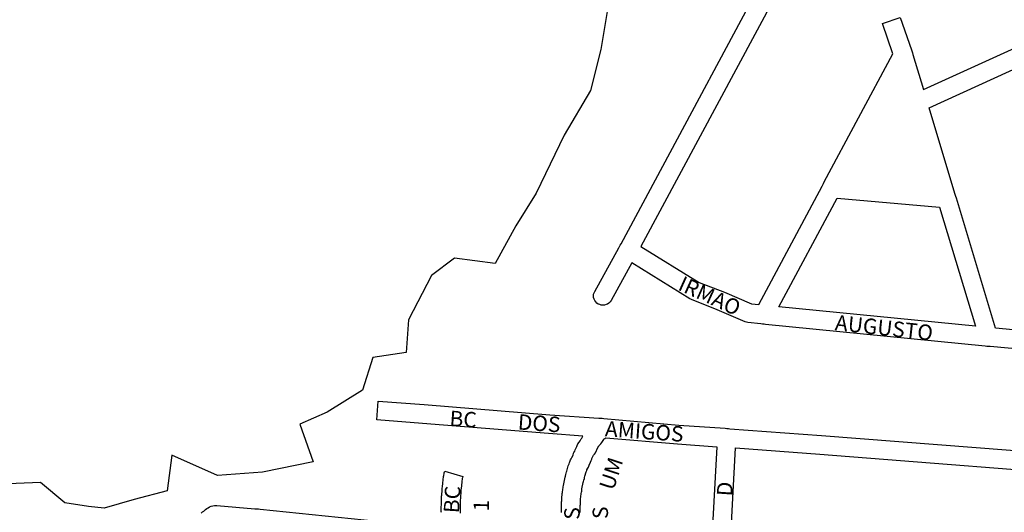
# Model space of a CAD drawing. Extents: x 967 to 6189, y 1083 to 8260.
# Drawn here: x 3923 to 4499, y 3523 to 3811 of the extents above; entities that cross this region are included whole.
import ezdxf

# ---------------------------------------------------------------- set-up
doc = ezdxf.new("R2010")
doc.units = 0
doc.header["$MEASUREMENT"] = 0
doc.layers.add('0QUADRA10', color=7, linetype='CONTINUOUS')
doc.layers.add('10CONV', color=7, linetype='CONTINUOUS')
doc.styles.add('CDL', font='romans.shx')

msp = doc.modelspace()

# ---------------------------------------------------------------- linework, layer by layer
at = {"layer": '0QUADRA10'}
for points in [[(4387.45, 3867.31), (4286.08, 3678.81), (4320.19, 3657.81), (4334.95, 3652.05), (4350.72, 3645.31), (4355.02, 3644.81), (4392.06, 3714.05), (4392.47, 3714.81), (4392.86, 3715.55), (4393.36, 3716.55), (4433.41, 3791.43), (4427.31, 3809.18), (4437.72, 3812.68), (4444.25, 3793.68), (4444.67, 3792.55), (4444.86, 3791.93), (4445.14, 3791.05), (4451.36, 3770.55), (4517.81, 3800.81), (4462.97, 3943.93)], [(4553.39, 3614.43), (4490.25, 3620.31), (4489.31, 3620.43), (4488.77, 3620.43), (4488.34, 3620.43), (4487.41, 3620.55), (4359.05, 3633.31), (4358.11, 3633.43), (4357.49, 3633.43), (4357.14, 3633.43), (4356.2, 3633.55), (4348.69, 3634.43), (4347.17, 3634.81), (4330.72, 3641.81), (4315.67, 3647.81), (4314.81, 3648.31), (4280.84, 3669.31), (4268.67, 3647.18), (4268.13, 3646.43), (4267.44, 3645.68), (4266.66, 3645.18), (4265.78, 3644.81), (4264.86, 3644.55), (4263.91, 3644.43), (4262.95, 3644.55), (4262.03, 3644.81), (4261.16, 3645.18), (4260.38, 3645.68), (4259.69, 3646.43), (4259.14, 3647.18), (4258.73, 3648.05), (4258.49, 3648.93), (4258.41, 3649.93), (4258.49, 3650.93), (4258.73, 3651.81), (4259.09, 3652.55), (4273.17, 3678.05), (4273.59, 3678.81), (4273.99, 3679.55), (4274.49, 3680.43), (4377.75, 3872.55)], [(4268.2, 3826.93), (4262.61, 3793.93), (4256.61, 3769.93), (4241.31, 3743.93), (4224.81, 3709.93), (4212.91, 3690.93), (4200.91, 3668.93), (4177.2, 3671.93), (4163.7, 3661.93), (4150.31, 3635.93), (4148.81, 3616.93), (4129.31, 3613.93), (4123.31, 3594.93), (4102.7, 3581.93), (4086.61, 3574.93), (4094.52, 3552.93), (4064.91, 3546.93), (4038.61, 3544.93), (4011.91, 3556.93), (4009.02, 3535.93), (3989.81, 3530.93), (3972.2, 3525.93), (3963.11, 3526.93), (3949.31, 3528.93), (3935.02, 3540.93), (3911.02, 3539.93)], [(4551.23, 3625.68), (4493.5, 3631.05), (4470.55, 3707.05), (4470.27, 3707.93), (4470.08, 3708.55), (4469.72, 3709.68), (4454.58, 3759.93), (4521.72, 3790.43), (4540.41, 3740.93), (4540.77, 3739.93), (4541.06, 3739.18), (4541.39, 3738.31), (4572.83, 3656.68), (4551.23, 3625.68)], [(4481.66, 3632.18), (4366.84, 3643.55), (4400.84, 3707.05), (4460.63, 3701.81), (4481.66, 3632.18)], [(4239.64, 3523.43), (4239.61, 3523.93), (4239.61, 3526.93), (4239.64, 3527.43), (4239.7, 3528.18), (4239.7, 3528.93), (4239.73, 3529.55), (4239.81, 3530.18), (4239.81, 3530.93), (4239.84, 3531.43), (4239.94, 3532.43), (4240.05, 3533.43), (4240.14, 3534.43), (4240.22, 3535.05), (4240.36, 3535.68), (4240.44, 3536.43), (4240.52, 3537.05), (4240.66, 3537.68), (4240.73, 3538.43), (4240.81, 3539.05), (4241.63, 3542.93), (4241.8, 3543.93), (4241.95, 3544.55), (4242.25, 3545.55), (4242.47, 3546.31), (4242.63, 3547.05), (4242.75, 3547.55), (4243.64, 3550.55), (4243.81, 3551.05), (4244.11, 3551.81), (4244.34, 3552.55), (4244.52, 3553.05), (4244.92, 3554.05), (4245.25, 3554.68), (4245.78, 3555.43), (4246.41, 3556.93), (4246.78, 3557.93), (4246.99, 3558.43), (4247.39, 3559.18), (4247.72, 3560.05), (4247.89, 3560.43), (4248.28, 3561.18), (4248.58, 3561.93), (4248.78, 3562.43), (4249.28, 3563.43), (4249.99, 3564.43), (4250.66, 3565.18), (4251.28, 3566.43), (4251.5, 3566.81), (4252, 3567.55), (4252.23, 3568.05), (4232.05, 3569.43), (4158.49, 3575.43), (4131.7, 3577.43), (4132.52, 3588.43), (4159.36, 3586.43), (4232.81, 3580.43), (4261.58, 3578.55), (4262.52, 3578.43), (4263, 3578.43), (4263.47, 3578.43), (4264.42, 3578.31), (4308.25, 3574.43), (4335.38, 3572.55), (4336.31, 3572.43), (4336.72, 3572.43), (4337.27, 3572.43), (4338.2, 3572.31), (4391.64, 3568.43), (4570.08, 3554.43)], [(4250.67, 3523.43), (4250.61, 3524.18), (4250.61, 3526.68), (4250.67, 3527.43), (4250.7, 3527.93), (4250.7, 3528.68), (4250.78, 3529.31), (4250.81, 3529.93), (4250.81, 3530.68), (4250.88, 3531.43), (4250.99, 3532.31), (4251.06, 3533.18), (4251.2, 3533.81), (4251.28, 3534.43), (4251.36, 3535.18), (4251.5, 3535.81), (4251.58, 3536.43), (4251.66, 3537.18), (4252.41, 3540.81), (4252.55, 3541.55), (4252.77, 3542.31), (4253.08, 3543.31), (4253.2, 3543.81), (4253.36, 3544.55), (4254.11, 3547.05), (4254.41, 3547.81), (4254.58, 3548.31), (4255.08, 3549.18), (4255.44, 3549.93), (4255.81, 3550.93), (4256.61, 3552.81), (4256.94, 3553.68), (4257.33, 3554.43), (4257.5, 3554.81), (4257.83, 3555.68), (4258.23, 3556.43), (4258.42, 3556.93), (4258.92, 3557.43), (4259.47, 3558.18), (4261.02, 3561.31), (4261.52, 3562.05), (4261.73, 3562.43), (4262.73, 3563.43), (4263.25, 3564.18), (4264.42, 3566.05), (4264.61, 3566.43), (4265.05, 3566.68), (4265.7, 3567.05), (4307.42, 3563.43), (4330.53, 3561.81), (4327.8, 3512.05)], [(4338.47, 3505.93), (4341.49, 3561.05), (4390.78, 3557.43), (4569.38, 3543.43)], [(4169.44, 3523.31), (4169.41, 3523.93), (4169.41, 3526.93), (4169.44, 3527.55), (4169.52, 3528.18), (4169.52, 3530.93), (4169.55, 3531.43), (4169.61, 3532.18), (4169.61, 3532.93), (4169.64, 3533.43), (4169.73, 3534.43), (4169.84, 3535.43), (4169.91, 3536.18), (4169.91, 3536.93), (4169.94, 3537.55), (4170.05, 3538.43), (4170.23, 3540.43), (4170.31, 3541.05), (4170.47, 3541.81), (4170.55, 3542.43), (4170.73, 3544.43), (4170.81, 3545.05), (4171.02, 3546.05), (4171.14, 3546.55), (4171.44, 3547.55), (4181.97, 3544.31), (4181.75, 3543.55), (4181.66, 3543.18), (4181.49, 3541.31), (4181.38, 3540.31), (4181.3, 3539.81), (4181.16, 3539.18), (4180.99, 3537.31), (4180.91, 3536.68), (4180.91, 3535.93), (4180.88, 3535.43), (4180.78, 3534.31), (4180.67, 3533.43), (4180.61, 3532.68), (4180.61, 3531.93), (4180.58, 3531.43), (4180.52, 3530.68), (4180.52, 3527.93), (4180.49, 3527.31), (4180.41, 3526.68), (4180.41, 3524.18), (4180.49, 3523.55), (4180.52, 3522.93)], [(4029.03, 3523.05), (4029.86, 3523.68), (4030.53, 3524.05), (4030.81, 3524.31), (4031.58, 3525.18), (4032.36, 3525.68), (4033.03, 3526.05), (4033.95, 3526.68), (4034.83, 3527.05), (4035.75, 3527.31), (4036.7, 3527.43), (4037.61, 3527.43), (4038.06, 3527.43), (4060.31, 3525.55), (4060.67, 3525.55), (4061.61, 3525.43), (4062.16, 3525.43), (4062.58, 3525.43), (4063.52, 3525.31), (4169.94, 3514.31)]]:
    msp.add_lwpolyline(points, dxfattribs=at)

# ---------------------------------------------------------------- texts
at = {"layer": '10CONV', "linetype": 'Continuous', "style": 'CDL'}
for s, rotation, p in [('IRMAO', 335.7, (4307.19, 3653.68)), ('AUGUSTO', 353.78, (4399.27, 3629.96)), ('BC', 356.23, (4173.98, 3573.94)), ('DOS', 355.97, (4213.93, 3571.88)), ('AMIGOS', 355.89, (4264.9, 3567.9)), ('UM', 71.95, (4270.07, 3535.78)), ('D', 86.28, (4339.4, 3532.61)), ('BC', 86.52, (4179.7, 3522.76)), ('1', 89.16, (4197.2, 3523.93)), ('BC DOS', 90, (4250.31, 3482.93)), ('AMIGOS', 90.19, (4267.02, 3480.95))]:
    msp.add_text(s, height=9, rotation=rotation, dxfattribs=at).set_placement(p)

doc.saveas('drawing.dxf')
